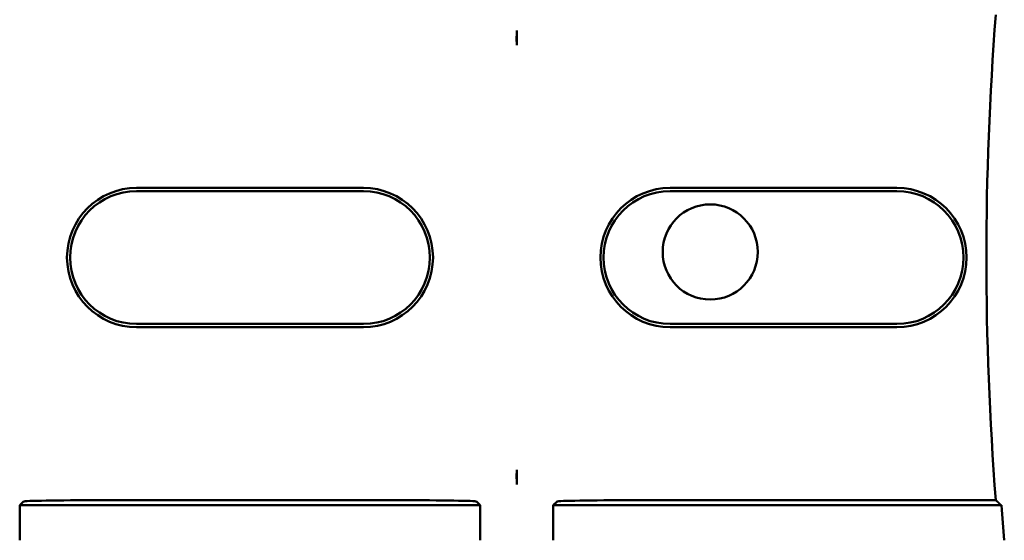
# Model space of a CAD drawing. Units: inches. Extents: x 1 to 43, y 0.5 to 33.5.
# Drawn here: x 28.7 to 29.1, y 22 to 22.2 of the extents above; entities that cross this region are included whole.
import ezdxf

# ---------------------------------------------------------------- set-up
doc = ezdxf.new("R2010")
doc.units = ezdxf.units.IN
doc.header["$LTSCALE"] = 2
doc.header["$MEASUREMENT"] = 0
doc.layers.add('Visible (ANSI)', color=7, linetype='Continuous', lineweight=50)

msp = doc.modelspace()

# ---------------------------------------------------------------- linework, layer by layer
at = {"layer": 'Visible (ANSI)'}
for p, q in [((28.88053, 22.19916), (28.88053, 22.19307)), ((28.72466, 22.13459), (28.81766, 22.13459)), ((28.81766, 22.13331), (28.72466, 22.13331)), ((28.94341, 22.13459), (29.03641, 22.13459)), ((29.03641, 22.13331), (28.94341, 22.13331)), ((28.72466, 22.07881), (28.81766, 22.07881)), ((28.81766, 22.07752), (28.72466, 22.07752)), ((28.94341, 22.07881), (29.03641, 22.07881)), ((29.03641, 22.07752), (28.94341, 22.07752)), ((28.88053, 22.01904), (28.88053, 22.01295)), ((28.67673, 22.00448), (28.67829, 22.00604)), ((28.86559, 22.00448), (28.67673, 22.00448)), ((28.67673, 21.99013), (28.67673, 22.00448)), ((28.83279, 22.00657), (28.70953, 22.00657)), ((28.86403, 22.00604), (28.86559, 22.00448)), ((28.86559, 22.00448), (28.86559, 21.99013)), ((28.89548, 22.00448), (28.89704, 22.00604)), ((29.07923, 22.00448), (28.89548, 22.00448)), ((28.89548, 21.99013), (28.89548, 22.00448)), ((28.92828, 22.00657), (29.07696, 22.00657))]:
    msp.add_line(p, q, dxfattribs=at)
msp.add_circle((28.95987, 22.10833), 0.0195, dxfattribs=at)
for centre, radius, start, end in [((30.35741, 22.10606), 1.28431, 175.55741, 184.44259), ((28.72466, 22.10606), 0.02854, 90, 270), ((28.72466, 22.10606), 0.02725, 90, 270), ((28.81766, 22.10606), 0.02854, 270, 90), ((28.81766, 22.10606), 0.02725, 270, 90), ((28.94341, 22.10606), 0.02854, 90, 270), ((28.94341, 22.10606), 0.02725, 90, 270), ((29.03641, 22.10606), 0.02854, 270, 90), ((29.03641, 22.10606), 0.02725, 270, 90), ((30.35741, 22.10606), 1.28221, 184.54375, 185.1871)]:
    msp.add_arc(centre, radius, start, end, dxfattribs=at)
for centre, start_param, end_param in [((28.70953, 22.00603), 4.712389, 6.265732), ((28.83279, 22.00603), 3.159046, 4.712389), ((28.92828, 22.00603), 4.712389, 6.265732)]:
    msp.add_ellipse(centre, major_axis=(-0.03125, 0), ratio=0.017455, start_param=start_param, end_param=end_param, dxfattribs=at)
for points, knots in [([(28.88053, 22.19916), (28.88049, 22.19703), (28.88049, 22.19529), (28.88051, 22.19397), (28.88052, 22.19364), (28.88053, 22.19334), (28.88053, 22.19307)], [4.9094551, 4.9094551, 4.9094551, 4.9094551, 5.1085416, 5.1085416, 5.1085416, 5.1571309, 5.1571309, 5.1571309, 5.1571309]), ([(28.88053, 22.19307), (28.88054, 22.19334), (28.88055, 22.19364), (28.88056, 22.19397), (28.88058, 22.19529), (28.88058, 22.19703), (28.88053, 22.19916)], [5.7089517, 5.7089517, 5.7089517, 5.7089517, 5.757541, 5.757541, 5.757541, 5.9566275, 5.9566275, 5.9566275, 5.9566275]), ([(28.88053, 22.01904), (28.88053, 22.01877), (28.88052, 22.01847), (28.88051, 22.01815), (28.88049, 22.01682), (28.88049, 22.01509), (28.88053, 22.01295)], [5.7089517, 5.7089517, 5.7089517, 5.7089517, 5.757541, 5.757541, 5.757541, 5.9566275, 5.9566275, 5.9566275, 5.9566275]), ([(28.88053, 22.01295), (28.88058, 22.01509), (28.88058, 22.01682), (28.88056, 22.01815), (28.88055, 22.01847), (28.88054, 22.01877), (28.88053, 22.01904)], [4.9094551, 4.9094551, 4.9094551, 4.9094551, 5.1085416, 5.1085416, 5.1085416, 5.1571309, 5.1571309, 5.1571309, 5.1571309])]:
    msp.add_open_spline(points, degree=3, knots=knots, dxfattribs=at)
msp.add_open_spline([(29.07923, 22.00448), (29.07809, 22.00553), (29.07696, 22.00657)], degree=2, dxfattribs=at)

doc.saveas('drawing.dxf')
